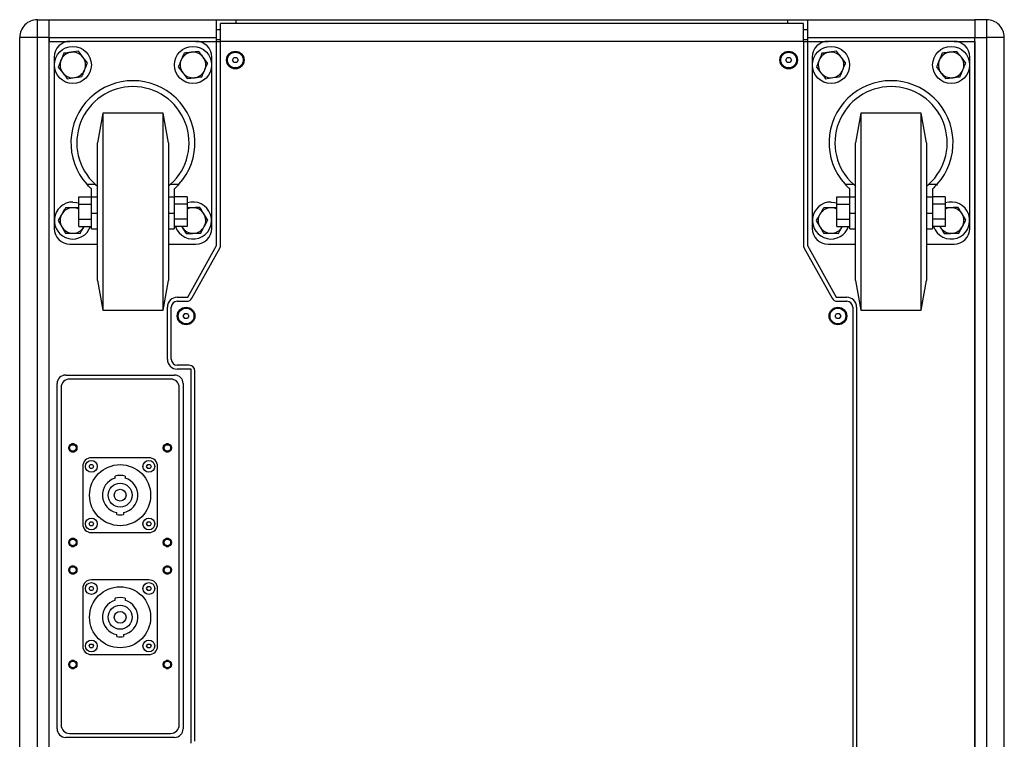
# Model space of a CAD drawing. Units: millimetres. Extents: x -1163 to 2958, y 564 to 3929.
# Drawn here: x 2458 to 2958, y 2178 to 2543 of the extents above; entities that cross this region are included whole.
import ezdxf

# ---------------------------------------------------------------- set-up
doc = ezdxf.new("R2010")
doc.units = ezdxf.units.MM
doc.layers.add('SXC115', color=7, linetype='Continuous')

msp = doc.modelspace()

# ---------------------------------------------------------------- linework, layer by layer
at = {"layer": 'SXC115', "color": 7, "linetype": 'Continuous', "lineweight": 25}
for p, q in [((2466.572, 2534.274), (2466.572, 2543.274)), ((2466.572, 2543.274), (2472.572, 2543.274)), ((2472.572, 2534.274), (2472.572, 2543.274)), ((2472.572, 2543.274), (2557.572, 2543.274)), ((2557.572, 2534.274), (2557.572, 2543.274)), ((2557.572, 2543.274), (2567.572, 2543.274)), ((2855.572, 2541.274), (2559.572, 2541.274)), ((2559.572, 2532.274), (2559.572, 2541.274)), ((2567.572, 2543.274), (2847.572, 2543.274)), ((2567.572, 2541.274), (2567.572, 2543.274)), ((2847.572, 2543.274), (2857.572, 2543.274)), ((2847.572, 2541.274), (2847.572, 2543.274)), ((2855.572, 2532.274), (2855.572, 2541.274)), ((2857.572, 2543.274), (2942.572, 2543.274)), ((2857.572, 2543.274), (2857.572, 2534.274)), ((2948.572, 2543.274), (2942.572, 2543.274)), ((2942.572, 2543.274), (2942.572, 2534.274)), ((2948.572, 2543.274), (2948.572, 2534.274)), ((2557.572, 2538.274), (2559.572, 2538.274)), ((2855.572, 2538.274), (2857.572, 2538.274)), ((2466.572, 2534.274), (2457.572, 2534.274)), ((2457.572, 2007.274), (2457.572, 2534.274)), ((2472.572, 2534.274), (2466.572, 2534.274)), ((2466.572, 2007.274), (2466.572, 2534.274)), ((2472.572, 2007.274), (2472.572, 2534.274)), ((2472.572, 2534.274), (2472.572, 2532.274)), ((2472.572, 2534.274), (2557.572, 2534.274)), ((2472.572, 2009.274), (2472.572, 2532.274)), ((2472.572, 2532.274), (2483.072, 2532.274)), ((2547.072, 2532.274), (2483.072, 2532.274)), ((2547.072, 2532.274), (2557.572, 2532.274)), ((2557.572, 2532.274), (2557.572, 2534.274)), ((2557.572, 2533.274), (2559.572, 2533.274)), ((2557.572, 2428.51), (2557.572, 2532.274)), ((2557.572, 2532.274), (2559.572, 2532.274)), ((2559.572, 2428.769), (2559.572, 2532.274)), ((2855.572, 2532.274), (2559.572, 2532.274)), ((2855.572, 2533.274), (2857.572, 2533.274)), ((2855.572, 2532.274), (2855.572, 2428.769)), ((2855.572, 2532.274), (2857.572, 2532.274)), ((2857.572, 2534.274), (2857.572, 2532.274)), ((2857.572, 2534.274), (2942.572, 2534.274)), ((2857.572, 2532.274), (2868.072, 2532.274)), ((2857.572, 2532.274), (2857.572, 2428.51)), ((2932.072, 2532.274), (2868.072, 2532.274)), ((2932.072, 2532.274), (2942.572, 2532.274)), ((2942.572, 2534.274), (2948.572, 2534.274)), ((2942.572, 2007.274), (2942.572, 2534.274)), ((2942.572, 2532.274), (2942.572, 2534.274)), ((2942.572, 2532.274), (2942.572, 2009.274)), ((2957.572, 2534.274), (2948.572, 2534.274)), ((2948.572, 2534.274), (2948.572, 2007.274)), ((2957.572, 2007.274), (2957.572, 2534.274)), ((2487.383, 2527.233), (2483.667, 2526.711)), ((2548.495, 2527.187), (2544.771, 2526.724)), ((2872.383, 2527.233), (2868.667, 2526.711)), ((2933.495, 2527.187), (2929.771, 2526.724)), ((2475.072, 2524.274), (2475.072, 2437.274)), ((2492.004, 2521.319), (2489.693, 2524.276)), ((2553.02, 2521.198), (2550.758, 2524.192)), ((2555.072, 2437.274), (2555.072, 2524.274)), ((2565.628, 2522.774), (2566.35, 2524.024)), ((2566.35, 2521.524), (2565.628, 2522.774)), ((2566.35, 2524.024), (2567.793, 2524.024)), ((2567.793, 2521.524), (2566.35, 2521.524)), ((2567.793, 2524.024), (2568.515, 2522.774)), ((2568.515, 2522.774), (2567.793, 2521.524)), ((2846.628, 2522.774), (2847.35, 2524.024)), ((2847.35, 2521.524), (2846.628, 2522.774)), ((2847.35, 2524.024), (2848.793, 2524.024)), ((2848.793, 2521.524), (2847.35, 2521.524)), ((2848.793, 2524.024), (2849.515, 2522.774)), ((2849.515, 2522.774), (2848.793, 2521.524)), ((2860.072, 2524.274), (2860.072, 2437.274)), ((2877.004, 2521.319), (2874.693, 2524.276)), ((2938.02, 2521.198), (2935.758, 2524.192)), ((2940.072, 2437.274), (2940.072, 2524.274)), ((2477.139, 2519.229), (2479.45, 2516.272)), ((2538.123, 2519.349), (2540.386, 2516.355)), ((2862.139, 2519.229), (2864.45, 2516.272)), ((2923.123, 2519.349), (2925.386, 2516.355)), ((2481.761, 2513.315), (2485.477, 2513.837)), ((2542.648, 2513.361), (2546.372, 2513.823)), ((2866.761, 2513.315), (2870.477, 2513.837)), ((2927.648, 2513.361), (2931.372, 2513.823)), ((2499.717, 2495.774), (2497.072, 2480.774)), ((2530.427, 2495.774), (2499.717, 2495.774)), ((2499.717, 2495.774), (2499.717, 2395.774)), ((2533.072, 2480.774), (2530.427, 2495.774)), ((2530.427, 2395.774), (2530.427, 2495.774)), ((2884.717, 2495.774), (2882.072, 2480.774)), ((2915.427, 2495.774), (2884.717, 2495.774)), ((2884.717, 2495.774), (2884.717, 2395.774)), ((2918.072, 2480.774), (2915.427, 2495.774)), ((2915.427, 2395.774), (2915.427, 2495.774)), ((2497.072, 2410.774), (2497.072, 2480.774)), ((2533.072, 2480.774), (2533.072, 2410.774)), ((2882.072, 2410.774), (2882.072, 2480.774)), ((2918.072, 2480.774), (2918.072, 2410.774)), ((2491.678, 2459.679), (2495.908, 2459.679)), ((2494.072, 2453.086), (2494.072, 2457.295)), ((2495.908, 2459.679), (2497.2, 2458.573)), ((2533.072, 2458.677), (2534.236, 2459.679)), ((2534.236, 2459.679), (2538.465, 2459.679)), ((2536.072, 2457.295), (2536.072, 2453.086)), ((2876.678, 2459.679), (2880.908, 2459.679)), ((2879.072, 2453.086), (2879.072, 2457.295)), ((2880.908, 2459.679), (2882.2, 2458.573)), ((2918.072, 2458.677), (2919.236, 2459.679)), ((2919.236, 2459.679), (2923.465, 2459.679)), ((2921.072, 2457.295), (2921.072, 2453.086)), ((2487.572, 2453.279), (2494.072, 2453.279)), ((2487.572, 2449.527), (2487.572, 2453.279)), ((2497.072, 2453.086), (2494.072, 2453.086)), ((2494.072, 2444.97), (2494.072, 2453.086)), ((2536.072, 2453.086), (2533.072, 2453.086)), ((2542.572, 2453.279), (2536.072, 2453.279)), ((2536.072, 2453.086), (2536.072, 2444.97)), ((2542.572, 2453.279), (2542.572, 2449.527)), ((2872.572, 2449.527), (2872.572, 2453.279)), ((2872.572, 2453.279), (2879.072, 2453.279)), ((2882.072, 2453.086), (2879.072, 2453.086)), ((2879.072, 2444.97), (2879.072, 2453.086)), ((2921.072, 2453.086), (2918.072, 2453.086)), ((2927.572, 2453.279), (2921.072, 2453.279)), ((2921.072, 2453.086), (2921.072, 2444.97)), ((2927.572, 2453.279), (2927.572, 2449.527)), ((2487.572, 2447.764), (2484.594, 2447.774)), ((2487.572, 2449.527), (2494.072, 2449.527)), ((2487.572, 2442.021), (2487.572, 2449.527)), ((2542.572, 2449.527), (2536.072, 2449.527)), ((2542.572, 2449.527), (2542.572, 2442.021)), ((2872.572, 2447.764), (2869.594, 2447.774)), ((2872.572, 2449.527), (2879.072, 2449.527)), ((2872.572, 2442.021), (2872.572, 2449.527)), ((2927.572, 2449.527), (2921.072, 2449.527)), ((2927.572, 2449.527), (2927.572, 2442.021)), ((2477.066, 2441.3), (2478.931, 2438.043)), ((2487.572, 2442.021), (2494.072, 2442.021)), ((2487.572, 2438.268), (2487.572, 2442.021)), ((2494.072, 2436.97), (2494.072, 2444.97)), ((2494.072, 2444.97), (2497.072, 2444.97)), ((2533.072, 2444.97), (2536.072, 2444.97)), ((2536.072, 2444.97), (2536.072, 2436.97)), ((2542.572, 2442.021), (2536.072, 2442.021)), ((2542.572, 2442.021), (2542.572, 2438.268)), ((2553.073, 2441.52), (2551.091, 2444.707)), ((2862.066, 2441.3), (2863.931, 2438.043)), ((2872.572, 2442.021), (2879.072, 2442.021)), ((2872.572, 2438.268), (2872.572, 2442.021)), ((2879.072, 2444.97), (2882.072, 2444.97)), ((2879.072, 2436.97), (2879.072, 2444.97)), ((2918.072, 2444.97), (2921.072, 2444.97)), ((2921.072, 2444.97), (2921.072, 2436.97)), ((2927.572, 2442.021), (2921.072, 2442.021)), ((2927.572, 2442.021), (2927.572, 2438.268)), ((2938.073, 2441.52), (2936.091, 2444.707)), ((2487.572, 2438.268), (2494.072, 2438.268)), ((2490.335, 2438.268), (2490.19, 2438.005)), ((2490.19, 2438.005), (2490.343, 2438.268)), ((2494.072, 2436.97), (2497.072, 2436.97)), ((2533.072, 2436.97), (2536.072, 2436.97)), ((2542.572, 2438.268), (2536.072, 2438.268)), ((2539.786, 2438.268), (2540.052, 2437.841)), ((2540.052, 2437.841), (2539.808, 2438.268)), ((2549.536, 2434.901), (2551.305, 2438.211)), ((2872.572, 2438.268), (2879.072, 2438.268)), ((2875.335, 2438.268), (2875.19, 2438.005)), ((2875.19, 2438.005), (2875.343, 2438.268)), ((2879.072, 2436.97), (2882.072, 2436.97)), ((2918.072, 2436.97), (2921.072, 2436.97)), ((2927.572, 2438.268), (2921.072, 2438.268)), ((2924.786, 2438.268), (2925.052, 2437.841)), ((2925.052, 2437.841), (2924.808, 2438.268)), ((2934.536, 2434.901), (2936.305, 2438.211)), ((2480.797, 2434.787), (2484.549, 2434.774)), ((2865.797, 2434.787), (2869.549, 2434.774)), ((2483.072, 2429.274), (2497.072, 2429.274)), ((2533.072, 2429.274), (2547.072, 2429.274)), ((2542.996, 2402.274), (2557.572, 2428.51)), ((2545.03, 2401.817), (2559.194, 2427.313)), ((2855.949, 2427.313), (2870.113, 2401.817)), ((2857.572, 2428.51), (2872.147, 2402.274)), ((2868.072, 2429.274), (2882.072, 2429.274)), ((2918.072, 2429.274), (2932.072, 2429.274)), ((2497.072, 2410.774), (2499.717, 2395.774)), ((2530.427, 2395.774), (2533.072, 2410.774)), ((2882.072, 2410.774), (2884.717, 2395.774)), ((2915.427, 2395.774), (2918.072, 2410.774)), ((2537.572, 2402.274), (2542.996, 2402.274)), ((2537.572, 2400.274), (2542.407, 2400.274)), ((2872.147, 2402.274), (2877.572, 2402.274)), ((2872.736, 2400.274), (2877.572, 2400.274)), ((2499.717, 2395.774), (2530.427, 2395.774)), ((2532.572, 2370.774), (2532.572, 2397.274)), ((2534.572, 2370.774), (2534.572, 2397.274)), ((2880.572, 2397.274), (2880.572, 2144.274)), ((2882.572, 2397.274), (2882.572, 2144.274)), ((2884.717, 2395.774), (2915.427, 2395.774)), ((2540.628, 2392.774), (2541.35, 2394.024)), ((2541.35, 2391.524), (2540.628, 2392.774)), ((2541.35, 2394.024), (2542.793, 2394.024)), ((2542.793, 2391.524), (2541.35, 2391.524)), ((2542.793, 2394.024), (2543.515, 2392.774)), ((2543.515, 2392.774), (2542.793, 2391.524)), ((2871.628, 2392.774), (2872.35, 2394.024)), ((2872.35, 2391.524), (2871.628, 2392.774)), ((2872.35, 2394.024), (2873.793, 2394.024)), ((2873.793, 2391.524), (2872.35, 2391.524)), ((2873.793, 2394.024), (2874.515, 2392.774)), ((2874.515, 2392.774), (2873.793, 2391.524)), ((2543.572, 2367.774), (2537.572, 2367.774)), ((2544.572, 2365.774), (2537.572, 2365.774)), ((2544.572, 2175.774), (2544.572, 2365.774)), ((2480.922, 2362.774), (2536.222, 2362.774)), ((2534.222, 2360.774), (2482.922, 2360.774)), ((2546.572, 2176.774), (2546.572, 2364.774)), ((2476.572, 2183.124), (2476.572, 2358.424)), ((2478.572, 2356.424), (2478.572, 2185.124)), ((2538.572, 2185.124), (2538.572, 2356.424)), ((2540.572, 2358.424), (2540.572, 2183.124)), ((2483.16, 2327.328), (2482.519, 2326.219)), ((2482.519, 2325.328), (2483.16, 2324.219)), ((2485.212, 2327.774), (2483.931, 2327.774)), ((2486.624, 2326.219), (2485.984, 2327.328)), ((2485.984, 2324.219), (2486.624, 2325.328)), ((2531.16, 2327.328), (2530.519, 2326.219)), ((2530.519, 2325.328), (2531.16, 2324.219)), ((2533.212, 2327.774), (2531.931, 2327.774)), ((2534.624, 2326.219), (2533.984, 2327.328)), ((2533.984, 2324.219), (2534.624, 2325.328)), ((2483.931, 2323.774), (2485.212, 2323.774)), ((2523.172, 2320.774), (2493.972, 2320.774)), ((2531.931, 2323.774), (2533.212, 2323.774)), ((2489.572, 2316.374), (2489.572, 2287.174)), ((2492.817, 2316.374), (2493.394, 2317.374)), ((2493.394, 2315.374), (2492.817, 2316.374)), ((2493.394, 2317.374), (2494.549, 2317.374)), ((2494.549, 2315.374), (2493.394, 2315.374)), ((2494.549, 2317.374), (2495.126, 2316.374)), ((2495.126, 2316.374), (2494.549, 2315.374)), ((2522.017, 2316.374), (2522.594, 2317.374)), ((2522.594, 2315.374), (2522.017, 2316.374)), ((2522.594, 2317.374), (2523.749, 2317.374)), ((2523.749, 2315.374), (2522.594, 2315.374)), ((2523.749, 2317.374), (2524.326, 2316.374)), ((2524.326, 2316.374), (2523.749, 2315.374)), ((2527.572, 2287.174), (2527.572, 2316.374)), ((2505.972, 2310.39), (2505.972, 2311.43)), ((2511.172, 2311.43), (2511.172, 2310.39)), ((2506.922, 2291.911), (2506.922, 2292.926)), ((2510.222, 2292.926), (2510.222, 2291.911)), ((2492.817, 2287.174), (2493.394, 2288.174)), ((2493.394, 2286.174), (2492.817, 2287.174)), ((2493.394, 2288.174), (2494.549, 2288.174)), ((2494.549, 2286.174), (2493.394, 2286.174)), ((2494.549, 2288.174), (2495.126, 2287.174)), ((2495.126, 2287.174), (2494.549, 2286.174)), ((2522.017, 2287.174), (2522.594, 2288.174)), ((2522.594, 2286.174), (2522.017, 2287.174)), ((2522.594, 2288.174), (2523.749, 2288.174)), ((2523.749, 2286.174), (2522.594, 2286.174)), ((2523.749, 2288.174), (2524.326, 2287.174)), ((2524.326, 2287.174), (2523.749, 2286.174)), ((2493.972, 2282.774), (2523.172, 2282.774)), ((2483.16, 2279.328), (2482.519, 2278.219)), ((2482.519, 2277.328), (2483.16, 2276.219)), ((2485.212, 2279.774), (2483.931, 2279.774)), ((2483.931, 2275.774), (2485.212, 2275.774)), ((2486.624, 2278.219), (2485.984, 2279.328)), ((2485.984, 2276.219), (2486.624, 2277.328)), ((2531.16, 2279.328), (2530.519, 2278.219)), ((2530.519, 2277.328), (2531.16, 2276.219)), ((2533.212, 2279.774), (2531.931, 2279.774)), ((2531.931, 2275.774), (2533.212, 2275.774)), ((2534.624, 2278.219), (2533.984, 2279.328)), ((2533.984, 2276.219), (2534.624, 2277.328)), ((2483.16, 2265.328), (2482.519, 2264.219)), ((2485.212, 2265.774), (2483.931, 2265.774)), ((2486.624, 2264.219), (2485.984, 2265.328)), ((2531.16, 2265.328), (2530.519, 2264.219)), ((2533.212, 2265.774), (2531.931, 2265.774)), ((2534.624, 2264.219), (2533.984, 2265.328)), ((2482.519, 2263.328), (2483.16, 2262.219)), ((2483.931, 2261.774), (2485.212, 2261.774)), ((2485.984, 2262.219), (2486.624, 2263.328)), ((2530.519, 2263.328), (2531.16, 2262.219)), ((2531.931, 2261.774), (2533.212, 2261.774)), ((2533.984, 2262.219), (2534.624, 2263.328)), ((2492.817, 2254.374), (2493.394, 2255.374)), ((2493.394, 2255.374), (2494.549, 2255.374)), ((2523.172, 2258.774), (2493.972, 2258.774)), ((2494.549, 2255.374), (2495.126, 2254.374)), ((2522.017, 2254.374), (2522.594, 2255.374)), ((2522.594, 2255.374), (2523.749, 2255.374)), ((2523.749, 2255.374), (2524.326, 2254.374)), ((2489.572, 2254.374), (2489.572, 2225.174)), ((2493.394, 2253.374), (2492.817, 2254.374)), ((2494.549, 2253.374), (2493.394, 2253.374)), ((2495.126, 2254.374), (2494.549, 2253.374)), ((2522.594, 2253.374), (2522.017, 2254.374)), ((2523.749, 2253.374), (2522.594, 2253.374)), ((2524.326, 2254.374), (2523.749, 2253.374)), ((2527.572, 2225.174), (2527.572, 2254.374)), ((2505.972, 2248.39), (2505.972, 2249.43)), ((2511.172, 2249.43), (2511.172, 2248.39)), ((2506.922, 2229.911), (2506.922, 2230.926)), ((2510.222, 2230.926), (2510.222, 2229.911)), ((2492.817, 2225.174), (2493.394, 2226.174)), ((2493.394, 2224.174), (2492.817, 2225.174)), ((2493.394, 2226.174), (2494.549, 2226.174)), ((2494.549, 2226.174), (2495.126, 2225.174)), ((2495.126, 2225.174), (2494.549, 2224.174)), ((2522.017, 2225.174), (2522.594, 2226.174)), ((2522.594, 2224.174), (2522.017, 2225.174)), ((2522.594, 2226.174), (2523.749, 2226.174)), ((2523.749, 2226.174), (2524.326, 2225.174)), ((2524.326, 2225.174), (2523.749, 2224.174)), ((2494.549, 2224.174), (2493.394, 2224.174)), ((2493.972, 2220.774), (2523.172, 2220.774)), ((2523.749, 2224.174), (2522.594, 2224.174)), ((2483.16, 2217.328), (2482.519, 2216.219)), ((2482.519, 2215.328), (2483.16, 2214.219)), ((2485.212, 2217.774), (2483.931, 2217.774)), ((2486.624, 2216.219), (2485.984, 2217.328)), ((2485.984, 2214.219), (2486.624, 2215.328)), ((2531.16, 2217.328), (2530.519, 2216.219)), ((2530.519, 2215.328), (2531.16, 2214.219)), ((2533.212, 2217.774), (2531.931, 2217.774)), ((2534.624, 2216.219), (2533.984, 2217.328)), ((2533.984, 2214.219), (2534.624, 2215.328)), ((2483.931, 2213.774), (2485.212, 2213.774)), ((2531.931, 2213.774), (2533.212, 2213.774)), ((2482.922, 2180.774), (2534.222, 2180.774)), ((2536.222, 2178.774), (2480.922, 2178.774))]:
    msp.add_line(p, q, dxfattribs=at)
at = {"layer": 'SXC115', "color": 7, "linetype": 'Continuous', "lineweight": 25, "flags": 128}
for points in [[(2484.572, 2450.674), (2486.406, 2450.493), (2487.572, 2450.182)], [(2869.572, 2450.674), (2871.406, 2450.493), (2872.572, 2450.182)]]:
    msp.add_lwpolyline(points, dxfattribs=at)
at = {"layer": 'SXC115', "color": 7, "linetype": 'Continuous', "lineweight": 25}
for centre, radius in [((2484.572, 2520.274), 9.4), ((2545.572, 2520.274), 9.4), ((2567.072, 2522.774), 4.48), ((2567.072, 2522.774), 4), ((2848.072, 2522.774), 4.48), ((2848.072, 2522.774), 4), ((2869.572, 2520.274), 9.4), ((2930.572, 2520.274), 9.4), ((2542.072, 2392.774), 4.48), ((2542.072, 2392.774), 4), ((2873.072, 2392.774), 4.48), ((2873.072, 2392.774), 4), ((2484.572, 2325.774), 2.1), ((2484.572, 2325.774), 2), ((2532.572, 2325.774), 2.1), ((2532.572, 2325.774), 2), ((2493.972, 2316.374), 3), ((2493.972, 2316.374), 3), ((2508.572, 2301.774), 15.5), ((2523.172, 2316.374), 3), ((2523.172, 2316.374), 3), ((2508.572, 2301.774), 6.1), ((2508.572, 2301.774), 3), ((2493.972, 2287.174), 3), ((2493.972, 2287.174), 3), ((2523.172, 2287.174), 3), ((2523.172, 2287.174), 3), ((2484.572, 2277.774), 2.1), ((2484.572, 2277.774), 2), ((2532.572, 2277.774), 2.1), ((2532.572, 2277.774), 2), ((2484.572, 2263.774), 2.1), ((2484.572, 2263.774), 2), ((2532.572, 2263.774), 2.1), ((2532.572, 2263.774), 2), ((2493.972, 2254.374), 3), ((2493.972, 2254.374), 3), ((2508.572, 2239.774), 15.5), ((2523.172, 2254.374), 3), ((2523.172, 2254.374), 3), ((2508.572, 2239.774), 6.1), ((2508.572, 2239.774), 3), ((2493.972, 2225.174), 3), ((2493.972, 2225.174), 3), ((2523.172, 2225.174), 3), ((2523.172, 2225.174), 3), ((2484.572, 2215.774), 2.1), ((2484.572, 2215.774), 2), ((2532.572, 2215.774), 2.1), ((2532.572, 2215.774), 2)]:
    msp.add_circle(centre, radius, dxfattribs=at)
for centre, radius, start, end in [((2466.572, 2534.274), 9, 135, 180), ((2466.572, 2534.274), 9, 90, 135), ((2948.572, 2534.274), 9, 45, 90), ((2948.572, 2534.274), 9, 0, 45), ((2483.072, 2524.274), 8, 90, 180), ((2547.072, 2524.274), 8, 0, 90), ((2868.072, 2524.274), 8, 90, 180), ((2932.072, 2524.274), 8, 0, 90), ((2484.572, 2520.274), 6.5, 98.00388, 158.00388), ((2484.572, 2520.274), 6.5, 38.00388, 98.00388), ((2545.572, 2520.274), 6.5, 97.07488, 157.07488), ((2545.572, 2520.274), 6.5, 37.07488, 97.07488), ((2869.572, 2520.274), 6.5, 98.00388, 158.00388), ((2869.572, 2520.274), 6.5, 38.00388, 98.00388), ((2930.572, 2520.274), 6.5, 97.07488, 157.07488), ((2930.572, 2520.274), 6.5, 37.07488, 97.07488), ((2484.572, 2520.274), 6.5, 158.00388, 218.00388), ((2484.572, 2520.274), 6.5, 338.00388, 38.00388), ((2545.572, 2520.274), 6.5, 157.07488, 217.07488), ((2545.572, 2520.274), 6.5, 337.07488, 37.07488), ((2869.572, 2520.274), 6.5, 158.00388, 218.00388), ((2869.572, 2520.274), 6.5, 338.00388, 38.00388), ((2930.572, 2520.274), 6.5, 157.07488, 217.07488), ((2930.572, 2520.274), 6.5, 337.07488, 37.07488), ((2484.572, 2520.274), 6.5, 218.00388, 278.00388), ((2484.572, 2520.274), 6.5, 278.00388, 338.00388), ((2545.572, 2520.274), 6.5, 217.07488, 277.07488), ((2545.572, 2520.274), 6.5, 277.07488, 337.07488), ((2869.572, 2520.274), 6.5, 218.00388, 278.00388), ((2869.572, 2520.274), 6.5, 278.00388, 338.00388), ((2930.572, 2520.274), 6.5, 217.07488, 277.07488), ((2930.572, 2520.274), 6.5, 277.07488, 337.07488), ((2515.072, 2480.774), 31.5, 317.9581, 222.0419), ((2900.072, 2480.774), 31.5, 317.9581, 222.0419), ((2515.072, 2480.774), 28.5, 312.25446, 227.74554), ((2900.072, 2480.774), 28.5, 312.25446, 227.74554), ((2484.572, 2441.274), 9.4, 90, 341.35281), ((2545.572, 2441.274), 9.4, 198.64719, 108.61146), ((2869.572, 2441.274), 9.4, 90, 341.35281), ((2930.572, 2441.274), 9.4, 198.64719, 108.61146), ((2484.572, 2441.274), 6.5, 89.80382, 149.80382), ((2484.572, 2441.274), 6.5, 62.51357, 89.80382), ((2545.572, 2441.274), 6.5, 91.88233, 117.48643), ((2545.572, 2441.274), 6.5, 31.88233, 91.88233), ((2869.572, 2441.274), 6.5, 89.80382, 149.80382), ((2869.572, 2441.274), 6.5, 62.51357, 89.80382), ((2930.572, 2441.274), 6.5, 91.88233, 117.48643), ((2930.572, 2441.274), 6.5, 31.88233, 91.88233), ((2484.572, 2441.274), 6.5, 149.80382, 209.80382), ((2545.572, 2441.274), 6.5, 331.88233, 31.88233), ((2869.572, 2441.274), 6.5, 149.80382, 209.80382), ((2930.572, 2441.274), 6.5, 331.88233, 31.88233), ((2483.072, 2437.274), 8, 180, 270), ((2484.572, 2441.274), 6.5, 209.80382, 269.80382), ((2484.572, 2441.274), 6.5, 269.80382, 329.80382), ((2545.572, 2441.274), 6.5, 211.88233, 271.88233), ((2545.572, 2441.274), 6.5, 271.88233, 331.88233), ((2547.072, 2437.274), 8, 270, 0), ((2868.072, 2437.274), 8, 180, 270), ((2869.572, 2441.274), 6.5, 209.80382, 269.80382), ((2869.572, 2441.274), 6.5, 269.80382, 329.80382), ((2930.572, 2441.274), 6.5, 211.88233, 271.88233), ((2930.572, 2441.274), 6.5, 271.88233, 331.88233), ((2932.072, 2437.274), 8, 270, 0), ((2556.572, 2428.769), 3, 330.9454, 0), ((2858.572, 2428.769), 3, 180, 209.0546), ((2537.572, 2397.274), 5, 90, 180), ((2537.572, 2397.274), 3, 90, 180), ((2542.407, 2403.274), 3, 270, 330.9454), ((2872.736, 2403.274), 3, 209.0546, 270), ((2877.572, 2397.274), 5, 0, 90), ((2877.572, 2397.274), 3, 0, 90), ((2537.572, 2370.774), 5, 180, 270), ((2537.572, 2370.774), 3, 180, 270), ((2543.572, 2364.774), 3, 0, 90), ((2480.922, 2358.424), 4.35, 90, 180), ((2482.922, 2356.424), 4.35, 90, 180), ((2534.222, 2356.424), 4.35, 0, 90), ((2536.222, 2358.424), 4.35, 0, 90), ((2493.972, 2316.374), 4.4, 90, 180), ((2523.172, 2316.374), 4.4, 0, 90), ((2508.572, 2301.774), 9, 106.79145, 259.43602), ((2508.572, 2301.774), 10, 74.92994, 105.07006), ((2508.572, 2301.774), 9, 280.56398, 73.20855), ((2508.572, 2301.774), 10, 260.50277, 279.49723), ((2493.972, 2287.174), 4.4, 180, 270), ((2523.172, 2287.174), 4.4, 270, 0), ((2493.972, 2254.374), 4.4, 90, 180), ((2523.172, 2254.374), 4.4, 0, 90), ((2508.572, 2239.774), 9, 106.79145, 259.43602), ((2508.572, 2239.774), 10, 74.92994, 105.07006), ((2508.572, 2239.774), 9, 280.56398, 73.20855), ((2493.972, 2225.174), 4.4, 180, 270), ((2508.572, 2239.774), 10, 260.50277, 279.49723), ((2523.172, 2225.174), 4.4, 270, 0), ((2482.922, 2185.124), 4.35, 180, 270), ((2534.222, 2185.124), 4.35, 270, 0), ((2480.922, 2183.124), 4.35, 180, 270), ((2536.222, 2183.124), 4.35, 270, 0)]:
    msp.add_arc(centre, radius, start, end, dxfattribs=at)
for points, knots in [([(2479.95, 2526.188), (2479.848, 2525.934), (2479.39, 2524.801), (2478.914, 2523.623), (2478.545, 2522.708)], [0, 0, 0, 0, 0.2237133, 1, 1, 1, 1]), ([(2483.667, 2526.711), (2483.578, 2526.698), (2482.324, 2526.522), (2481.094, 2526.349), (2479.95, 2526.188)], [0, 0, 0, 0, 0.0702148, 1, 1, 1, 1]), ([(2489.693, 2524.276), (2489.639, 2524.346), (2488.858, 2525.345), (2488.094, 2526.323), (2487.383, 2527.233)], [0, 0, 0, 0, 0.0702148, 1, 1, 1, 1]), ([(2541.047, 2526.262), (2540.94, 2526.01), (2540.464, 2524.885), (2539.969, 2523.714), (2539.585, 2522.806)], [0, 0, 0, 0, 0.2237133, 1, 1, 1, 1]), ([(2544.771, 2526.724), (2544.683, 2526.713), (2543.425, 2526.557), (2542.193, 2526.404), (2541.047, 2526.262)], [0, 0, 0, 0, 0.0702148, 1, 1, 1, 1]), ([(2550.758, 2524.192), (2550.704, 2524.263), (2549.94, 2525.275), (2549.191, 2526.265), (2548.495, 2527.187)], [0, 0, 0, 0, 0.0702148, 1, 1, 1, 1]), ([(2864.95, 2526.188), (2864.848, 2525.934), (2864.39, 2524.801), (2863.914, 2523.623), (2863.545, 2522.708)], [0, 0, 0, 0, 0.2237133, 1, 1, 1, 1]), ([(2868.667, 2526.711), (2868.578, 2526.698), (2867.324, 2526.522), (2866.094, 2526.349), (2864.95, 2526.188)], [0, 0, 0, 0, 0.0702148, 1, 1, 1, 1]), ([(2874.693, 2524.276), (2874.639, 2524.346), (2873.858, 2525.345), (2873.094, 2526.323), (2872.383, 2527.233)], [0, 0, 0, 0, 0.0702148, 1, 1, 1, 1]), ([(2926.047, 2526.262), (2925.94, 2526.01), (2925.464, 2524.885), (2924.969, 2523.714), (2924.585, 2522.806)], [0, 0, 0, 0, 0.2237133, 1, 1, 1, 1]), ([(2929.771, 2526.724), (2929.683, 2526.713), (2928.425, 2526.557), (2927.193, 2526.404), (2926.047, 2526.262)], [0, 0, 0, 0, 0.0702148, 1, 1, 1, 1]), ([(2935.758, 2524.192), (2935.704, 2524.263), (2934.94, 2525.275), (2934.191, 2526.265), (2933.495, 2527.187)], [0, 0, 0, 0, 0.0702148, 1, 1, 1, 1]), ([(2478.545, 2522.708), (2478.43, 2522.424), (2477.954, 2521.246), (2477.491, 2520.099), (2477.139, 2519.229)], [0, 0, 0, 0, 0.2418514, 1, 1, 1, 1]), ([(2490.599, 2517.839), (2490.968, 2518.754), (2491.444, 2519.932), (2491.902, 2521.065), (2492.004, 2521.319)], [0, 0, 0, 0, 0.77628672, 1, 1, 1, 1]), ([(2539.585, 2522.806), (2539.465, 2522.523), (2538.971, 2521.353), (2538.489, 2520.214), (2538.123, 2519.349)], [0, 0, 0, 0, 0.2418514, 1, 1, 1, 1]), ([(2551.558, 2517.742), (2551.942, 2518.65), (2552.437, 2519.821), (2552.914, 2520.946), (2553.02, 2521.198)], [0, 0, 0, 0, 0.7762867, 1, 1, 1, 1]), ([(2863.545, 2522.708), (2863.43, 2522.424), (2862.954, 2521.246), (2862.491, 2520.099), (2862.139, 2519.229)], [0, 0, 0, 0, 0.24185142, 1, 1, 1, 1]), ([(2875.599, 2517.839), (2875.968, 2518.754), (2876.444, 2519.932), (2876.902, 2521.065), (2877.004, 2521.319)], [0, 0, 0, 0, 0.7762867, 1, 1, 1, 1]), ([(2924.585, 2522.806), (2924.465, 2522.523), (2923.971, 2521.353), (2923.489, 2520.214), (2923.123, 2519.349)], [0, 0, 0, 0, 0.2418514, 1, 1, 1, 1]), ([(2936.558, 2517.742), (2936.942, 2518.65), (2937.437, 2519.821), (2937.914, 2520.946), (2938.02, 2521.198)], [0, 0, 0, 0, 0.7762867, 1, 1, 1, 1]), ([(2479.45, 2516.272), (2479.505, 2516.202), (2480.285, 2515.203), (2481.05, 2514.224), (2481.761, 2513.315)], [0, 0, 0, 0, 0.0702148, 1, 1, 1, 1]), ([(2489.193, 2514.36), (2489.544, 2515.23), (2490.008, 2516.377), (2490.483, 2517.555), (2490.599, 2517.839)], [0, 0, 0, 0, 0.7581486, 1, 1, 1, 1]), ([(2540.386, 2516.355), (2540.439, 2516.284), (2541.203, 2515.273), (2541.952, 2514.282), (2542.648, 2513.361)], [0, 0, 0, 0, 0.07021477, 1, 1, 1, 1]), ([(2550.096, 2514.286), (2550.462, 2515.15), (2550.944, 2516.289), (2551.439, 2517.459), (2551.558, 2517.742)], [0, 0, 0, 0, 0.75814858, 1, 1, 1, 1]), ([(2864.45, 2516.272), (2864.505, 2516.202), (2865.285, 2515.203), (2866.05, 2514.224), (2866.761, 2513.315)], [0, 0, 0, 0, 0.0702148, 1, 1, 1, 1]), ([(2874.193, 2514.36), (2874.544, 2515.23), (2875.008, 2516.377), (2875.483, 2517.555), (2875.599, 2517.839)], [0, 0, 0, 0, 0.75814858, 1, 1, 1, 1]), ([(2925.386, 2516.355), (2925.439, 2516.284), (2926.203, 2515.273), (2926.952, 2514.282), (2927.648, 2513.361)], [0, 0, 0, 0, 0.0702148, 1, 1, 1, 1]), ([(2935.096, 2514.286), (2935.462, 2515.15), (2935.944, 2516.289), (2936.439, 2517.459), (2936.558, 2517.742)], [0, 0, 0, 0, 0.7581486, 1, 1, 1, 1]), ([(2485.477, 2513.837), (2485.565, 2513.85), (2486.82, 2514.026), (2488.05, 2514.199), (2489.193, 2514.36)], [0, 0, 0, 0, 0.0702148, 1, 1, 1, 1]), ([(2546.372, 2513.823), (2546.461, 2513.834), (2547.718, 2513.99), (2548.951, 2514.143), (2550.096, 2514.286)], [0, 0, 0, 0, 0.0702148, 1, 1, 1, 1]), ([(2870.477, 2513.837), (2870.565, 2513.85), (2871.82, 2514.026), (2873.05, 2514.199), (2874.193, 2514.36)], [0, 0, 0, 0, 0.0702148, 1, 1, 1, 1]), ([(2931.372, 2513.823), (2931.461, 2513.834), (2932.718, 2513.99), (2933.951, 2514.143), (2935.096, 2514.286)], [0, 0, 0, 0, 0.0702148, 1, 1, 1, 1]), ([(2494.072, 2457.295), (2493.382, 2457.945), (2492.479, 2458.797), (2491.832, 2459.51), (2491.678, 2459.679)], [0, 0, 0, 0, 0.762883, 1, 1, 1, 1]), ([(2538.465, 2459.679), (2537.926, 2459.1), (2537.22, 2458.34), (2536.292, 2457.495), (2536.072, 2457.295)], [0, 0, 0, 0, 0.7626086, 1, 1, 1, 1]), ([(2879.072, 2457.295), (2878.382, 2457.945), (2877.479, 2458.797), (2876.832, 2459.51), (2876.678, 2459.679)], [0, 0, 0, 0, 0.762883, 1, 1, 1, 1]), ([(2923.465, 2459.679), (2922.926, 2459.1), (2922.22, 2458.34), (2921.292, 2457.495), (2921.072, 2457.295)], [0, 0, 0, 0, 0.7626086, 1, 1, 1, 1]), ([(2480.841, 2447.787), (2480.704, 2447.55), (2480.089, 2446.494), (2479.45, 2445.396), (2478.954, 2444.543)], [0, 0, 0, 0, 0.2237133, 1, 1, 1, 1]), ([(2484.594, 2447.774), (2484.505, 2447.774), (2483.238, 2447.778), (2481.996, 2447.783), (2480.841, 2447.787)], [0, 0, 0, 0, 0.0702148, 1, 1, 1, 1]), ([(2545.358, 2447.77), (2545.051, 2447.76), (2544.109, 2447.729), (2543.191, 2447.699), (2542.572, 2447.679)], [0, 0, 0, 0, 0.3260173, 1, 1, 1, 1]), ([(2549.109, 2447.894), (2548.836, 2447.885), (2547.614, 2447.844), (2546.344, 2447.803), (2545.358, 2447.77)], [0, 0, 0, 0, 0.2237133, 1, 1, 1, 1]), ([(2551.091, 2444.707), (2551.044, 2444.783), (2550.375, 2445.859), (2549.719, 2446.913), (2549.109, 2447.894)], [0, 0, 0, 0, 0.0702148, 1, 1, 1, 1]), ([(2865.841, 2447.787), (2865.704, 2447.55), (2865.089, 2446.494), (2864.45, 2445.396), (2863.954, 2444.543)], [0, 0, 0, 0, 0.22371328, 1, 1, 1, 1]), ([(2869.594, 2447.774), (2869.505, 2447.774), (2868.238, 2447.778), (2866.996, 2447.783), (2865.841, 2447.787)], [0, 0, 0, 0, 0.0702148, 1, 1, 1, 1]), ([(2930.358, 2447.77), (2930.051, 2447.76), (2929.109, 2447.729), (2928.191, 2447.699), (2927.572, 2447.679)], [0, 0, 0, 0, 0.3260173, 1, 1, 1, 1]), ([(2934.109, 2447.894), (2933.836, 2447.885), (2932.614, 2447.844), (2931.344, 2447.803), (2930.358, 2447.77)], [0, 0, 0, 0, 0.22371328, 1, 1, 1, 1]), ([(2936.091, 2444.707), (2936.044, 2444.783), (2935.375, 2445.859), (2934.719, 2446.913), (2934.109, 2447.894)], [0, 0, 0, 0, 0.0702148, 1, 1, 1, 1]), ([(2478.954, 2444.543), (2478.799, 2444.278), (2478.16, 2443.18), (2477.538, 2442.11), (2477.066, 2441.3)], [0, 0, 0, 0, 0.2418514, 1, 1, 1, 1]), ([(2551.305, 2438.211), (2551.346, 2438.289), (2551.944, 2439.407), (2552.529, 2440.502), (2553.073, 2441.52)], [0, 0, 0, 0, 0.0702148, 1, 1, 1, 1]), ([(2863.954, 2444.543), (2863.799, 2444.278), (2863.16, 2443.18), (2862.538, 2442.11), (2862.066, 2441.3)], [0, 0, 0, 0, 0.24185142, 1, 1, 1, 1]), ([(2936.305, 2438.211), (2936.346, 2438.289), (2936.944, 2439.407), (2937.529, 2440.502), (2938.073, 2441.52)], [0, 0, 0, 0, 0.0702148, 1, 1, 1, 1]), ([(2478.931, 2438.043), (2478.976, 2437.966), (2479.606, 2436.866), (2480.223, 2435.789), (2480.797, 2434.787)], [0, 0, 0, 0, 0.07021477, 1, 1, 1, 1]), ([(2488.302, 2434.761), (2488.774, 2435.572), (2489.396, 2436.642), (2490.035, 2437.739), (2490.19, 2438.005)], [0, 0, 0, 0, 0.7581486, 1, 1, 1, 1]), ([(2540.052, 2437.841), (2540.099, 2437.765), (2540.769, 2436.689), (2541.425, 2435.635), (2542.034, 2434.654)], [0, 0, 0, 0, 0.0702148, 1, 1, 1, 1]), ([(2863.931, 2438.043), (2863.976, 2437.966), (2864.606, 2436.866), (2865.223, 2435.789), (2865.797, 2434.787)], [0, 0, 0, 0, 0.0702148, 1, 1, 1, 1]), ([(2873.302, 2434.761), (2873.774, 2435.572), (2874.396, 2436.642), (2875.035, 2437.739), (2875.19, 2438.005)], [0, 0, 0, 0, 0.7581486, 1, 1, 1, 1]), ([(2925.052, 2437.841), (2925.099, 2437.765), (2925.769, 2436.689), (2926.425, 2435.635), (2927.034, 2434.654)], [0, 0, 0, 0, 0.0702148, 1, 1, 1, 1]), ([(2484.549, 2434.774), (2484.638, 2434.774), (2485.906, 2434.769), (2487.148, 2434.765), (2488.302, 2434.761)], [0, 0, 0, 0, 0.0702148, 1, 1, 1, 1]), ([(2542.034, 2434.654), (2542.972, 2434.685), (2544.209, 2434.726), (2545.478, 2434.767), (2545.785, 2434.777)], [0, 0, 0, 0, 0.7581486, 1, 1, 1, 1]), ([(2545.785, 2434.777), (2546.771, 2434.81), (2548.041, 2434.851), (2549.263, 2434.892), (2549.536, 2434.901)], [0, 0, 0, 0, 0.7762867, 1, 1, 1, 1]), ([(2869.549, 2434.774), (2869.638, 2434.774), (2870.906, 2434.769), (2872.147, 2434.765), (2873.302, 2434.761)], [0, 0, 0, 0, 0.0702148, 1, 1, 1, 1]), ([(2927.034, 2434.654), (2927.972, 2434.685), (2929.209, 2434.726), (2930.478, 2434.767), (2930.785, 2434.777)], [0, 0, 0, 0, 0.7581486, 1, 1, 1, 1]), ([(2930.785, 2434.777), (2931.771, 2434.81), (2933.041, 2434.851), (2934.263, 2434.892), (2934.536, 2434.901)], [0, 0, 0, 0, 0.7762867, 1, 1, 1, 1])]:
    msp.add_open_spline(points, degree=3, knots=knots, dxfattribs=at)
for points in [[(2482.922, 2325.774), (2482.946, 2325.99), (2482.996, 2326.422), (2483.378, 2326.971), (2483.923, 2327.338), (2484.572, 2327.467), (2485.22, 2327.338), (2485.766, 2326.971), (2486.147, 2326.422), (2486.197, 2325.99), (2486.222, 2325.774)], [(2486.222, 2325.774), (2486.197, 2325.558), (2486.147, 2325.126), (2485.766, 2324.577), (2485.22, 2324.21), (2484.572, 2324.081), (2483.923, 2324.21), (2483.378, 2324.577), (2482.996, 2325.126), (2482.946, 2325.558), (2482.922, 2325.774)], [(2530.922, 2325.774), (2530.946, 2325.99), (2530.996, 2326.422), (2531.378, 2326.971), (2531.923, 2327.338), (2532.572, 2327.467), (2533.22, 2327.338), (2533.766, 2326.971), (2534.147, 2326.422), (2534.197, 2325.99), (2534.222, 2325.774)], [(2534.222, 2325.774), (2534.197, 2325.558), (2534.147, 2325.126), (2533.766, 2324.577), (2533.22, 2324.21), (2532.572, 2324.081), (2531.923, 2324.21), (2531.378, 2324.577), (2530.996, 2325.126), (2530.946, 2325.558), (2530.922, 2325.774)], [(2482.922, 2277.774), (2482.946, 2277.99), (2482.996, 2278.422), (2483.378, 2278.971), (2483.923, 2279.338), (2484.572, 2279.467), (2485.22, 2279.338), (2485.766, 2278.971), (2486.147, 2278.422), (2486.197, 2277.99), (2486.222, 2277.774)], [(2486.222, 2277.774), (2486.197, 2277.558), (2486.147, 2277.126), (2485.766, 2276.577), (2485.22, 2276.21), (2484.572, 2276.081), (2483.923, 2276.21), (2483.378, 2276.577), (2482.996, 2277.126), (2482.946, 2277.558), (2482.922, 2277.774)], [(2530.922, 2277.774), (2530.946, 2277.99), (2530.996, 2278.422), (2531.378, 2278.971), (2531.923, 2279.338), (2532.572, 2279.467), (2533.22, 2279.338), (2533.766, 2278.971), (2534.147, 2278.422), (2534.197, 2277.99), (2534.222, 2277.774)], [(2534.222, 2277.774), (2534.197, 2277.558), (2534.147, 2277.126), (2533.766, 2276.577), (2533.22, 2276.21), (2532.572, 2276.081), (2531.923, 2276.21), (2531.378, 2276.577), (2530.996, 2277.126), (2530.946, 2277.558), (2530.922, 2277.774)], [(2482.922, 2263.774), (2482.946, 2263.99), (2482.996, 2264.422), (2483.378, 2264.971), (2483.923, 2265.338), (2484.572, 2265.467), (2485.22, 2265.338), (2485.766, 2264.971), (2486.147, 2264.422), (2486.197, 2263.99), (2486.222, 2263.774)], [(2530.922, 2263.774), (2530.946, 2263.99), (2530.996, 2264.422), (2531.378, 2264.971), (2531.923, 2265.338), (2532.572, 2265.467), (2533.22, 2265.338), (2533.766, 2264.971), (2534.147, 2264.422), (2534.197, 2263.99), (2534.222, 2263.774)], [(2486.222, 2263.774), (2486.197, 2263.558), (2486.147, 2263.126), (2485.766, 2262.577), (2485.22, 2262.21), (2484.572, 2262.081), (2483.923, 2262.21), (2483.378, 2262.577), (2482.996, 2263.126), (2482.946, 2263.558), (2482.922, 2263.774)], [(2534.222, 2263.774), (2534.197, 2263.558), (2534.147, 2263.126), (2533.766, 2262.577), (2533.22, 2262.21), (2532.572, 2262.081), (2531.923, 2262.21), (2531.378, 2262.577), (2530.996, 2263.126), (2530.946, 2263.558), (2530.922, 2263.774)], [(2482.922, 2215.774), (2482.946, 2215.99), (2482.996, 2216.422), (2483.378, 2216.971), (2483.923, 2217.338), (2484.572, 2217.467), (2485.22, 2217.338), (2485.766, 2216.971), (2486.147, 2216.422), (2486.197, 2215.99), (2486.222, 2215.774)], [(2486.222, 2215.774), (2486.197, 2215.558), (2486.147, 2215.126), (2485.766, 2214.577), (2485.22, 2214.21), (2484.572, 2214.081), (2483.923, 2214.21), (2483.378, 2214.577), (2482.996, 2215.126), (2482.946, 2215.558), (2482.922, 2215.774)], [(2530.922, 2215.774), (2530.946, 2215.99), (2530.996, 2216.422), (2531.378, 2216.971), (2531.923, 2217.338), (2532.572, 2217.467), (2533.22, 2217.338), (2533.766, 2216.971), (2534.147, 2216.422), (2534.197, 2215.99), (2534.222, 2215.774)], [(2534.222, 2215.774), (2534.197, 2215.558), (2534.147, 2215.126), (2533.766, 2214.577), (2533.22, 2214.21), (2532.572, 2214.081), (2531.923, 2214.21), (2531.378, 2214.577), (2530.996, 2215.126), (2530.946, 2215.558), (2530.922, 2215.774)]]:
    msp.add_open_spline(points, degree=3, dxfattribs=at)

doc.saveas('drawing.dxf')
